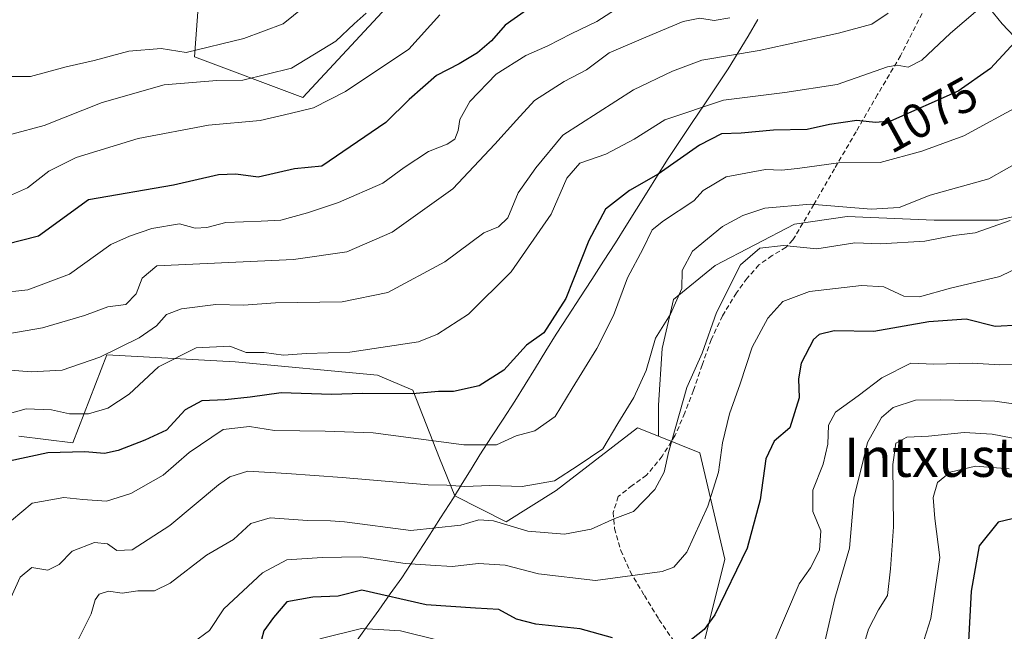
# Model space of a CAD drawing. Units: metres. Extents: x 641228 to 644680, y 4746076 to 4748460.
# Drawn here: x 641797 to 641998, y 4747127 to 4747252 of the extents above; entities that cross this region are included whole.
import ezdxf
from ezdxf.enums import TextEntityAlignment as Align

# ---------------------------------------------------------------- set-up
doc = ezdxf.new("R2010")
doc.units = ezdxf.units.M
doc.header["$MEASUREMENT"] = 0
doc.linetypes.add('TRAZOSX2', pattern=[1.5, 1, -0.5])
for name, color, linetype, lineweight in [('Arbolado forestal CxS', 92, 'Continuous', 0), ('Curva de nivel maestra', 36, 'Continuous', 30), ('Curva de nivel normal', 36, 'Continuous', 0), ('Entidad de ámbito territorial', 19, 'Continuous', 0), ('Entidad de ámbito territorial CxS', 92, 'Continuous', 0), ('Matorral CxS', 135, 'Continuous', 0), ('Municipio', 9, 'Continuous', 13), ('Municipio CxS', 142, 'Continuous', 0), ('Rótulo de curva de nivel directora', 19, 'Continuous', 0), ('Senda', 19, 'TRAZOSX2', 0), ('Texto cartográfico', 19, 'Continuous', 0)]:
    doc.layers.add(name, color=color, linetype=linetype, lineweight=lineweight)
doc.styles.add('Arial', font='txt', dxfattribs={"height": 0.2})

# ---------------------------------------------------------------- blocks, each defined once
blk = doc.blocks.new('*U165')
at = {"layer": 'Curva de nivel normal', "color": 36, "linetype": 'Continuous', "lineweight": 0}
blk.add_polyline3d([(641921.25, 4747255.7, 1095), (641914.72, 4747251.47, 1095), (641909.48, 4747249.01, 1095), (641904.72, 4747246.49, 1095), (641900.16, 4747244.52, 1095), (641894.14, 4747240.74, 1095), (641888.71, 4747235.15, 1095), (641886.64, 4747231.44, 1095), (641886.31, 4747229.15, 1095), (641885.63, 4747227.4, 1095), (641884.1, 4747226.35, 1095), (641880.25, 4747224.91, 1095), (641875.25, 4747221.61, 1095), (641870.91, 4747218.38, 1095), (641861.83, 4747214.42, 1095), (641855.44, 4747212.31, 1095), (641850, 4747210.8, 1095), (641845.96, 4747210.61, 1095), (641838.72, 4747210.37, 1095), (641834.86, 4747209.34, 1095), (641832.47, 4747209.18, 1095), (641829.24, 4747210.05, 1095), (641823.58, 4747209.12, 1095), (641819.02, 4747207.56, 1095), (641815.21, 4747205.82, 1095), (641806.71, 4747199.74, 1095), (641798.15, 4747196.54, 1095), (641792.06, 4747195.9, 1095)], dxfattribs=at)
blk = doc.blocks.new('*U170')
at = {"layer": 'Curva de nivel normal', "color": 36, "linetype": 'Continuous', "lineweight": 0}
blk.add_polyline3d([(641999.18, 4747159.88, 1030), (641992.29, 4747160.46, 1030), (641987.12, 4747159.22, 1030), (641984.5, 4747157.07, 1030), (641983.65, 4747154.03, 1030), (641983.98, 4747149.74, 1030), (641985.02, 4747141.74, 1030), (641983.17, 4747129.23, 1030), (641981.22, 4747123.23, 1030)], dxfattribs=at)
blk = doc.blocks.new('*U190')
at = {"layer": 'Curva de nivel normal', "color": 36, "linetype": 'Continuous', "lineweight": 0}
blk.add_polyline3d([(642003.97, 4747172.68, 1040), (641996.28, 4747173.78, 1040), (641985.18, 4747174.02, 1040), (641980.03, 4747173.97, 1040), (641975.41, 4747172.47, 1040), (641973.07, 4747170.41, 1040), (641970.2, 4747165.32, 1040), (641968.85, 4747159.92, 1040), (641967.37, 4747153.99, 1040), (641966.45, 4747143.68, 1040), (641963.47, 4747133.37, 1040), (641961.05, 4747122.68, 1040)], dxfattribs=at)
blk = doc.blocks.new('*U212')
at = {"layer": 'Curva de nivel normal', "color": 36, "linetype": 'Continuous', "lineweight": 0}
blk.add_polyline3d([(642003.49, 4747165.48, 1035), (641995.72, 4747167.03, 1035), (641990, 4747167.32, 1035), (641982.64, 4747166.62, 1035), (641978.22, 4747166.36, 1035), (641975.94, 4747165.13, 1035), (641975.34, 4747160.76, 1035), (641975.5, 4747148.03, 1035), (641974.88, 4747139.44, 1035), (641974.28, 4747133.96, 1035), (641972.39, 4747131.03, 1035), (641970.4, 4747127.05, 1035), (641967.99, 4747119.02, 1035)], dxfattribs=at)
blk = doc.blocks.new('*U232')
at = {"layer": 'Curva de nivel maestra', "color": 36, "linetype": 'Continuous', "lineweight": 30}
blk.add_polyline3d([(642002.91, 4747150.4, 1025), (641996.91, 4747148.97, 1025), (641993.02, 4747144.12, 1025), (641991.38, 4747134.86, 1025), (641990.87, 4747124.56, 1025)], dxfattribs=at)

msp = doc.modelspace()

# ---------------------------------------------------------------- linework, layer by layer
at = {"layer": 'Arbolado forestal CxS', "color": 92, "linetype": 'Continuous', "lineweight": 0}
for points in [[(641872.55, 4747255.34, 1107.76), (641854.53, 4747235.92, 1104.29), (641832.35, 4747244.24, 1110.85), (641833.74, 4747263.66, 1121.79)], [(641872.55, 4747255.34, 1107.76), (641854.53, 4747235.92, 1104.29), (641832.35, 4747244.24, 1110.85), (641833.74, 4747263.66, 1121.79)], [(641991.54, 4747258.75, 1080.19), (641997.72, 4747251.02, 1075.01), (642012.42, 4747235.55, 1063.8), (642017.06, 4747219.31, 1056.26), (642010.1, 4747213.9, 1056.26), (641996.95, 4747210.8, 1059.28), (641983.8, 4747210.8, 1060.06), (641966.01, 4747211.58, 1061.08), (641955.19, 4747210.03, 1060.84), (641938.95, 4747201.52, 1060.18), (641930.44, 4747194.56, 1063.39), (641928.12, 4747184.51, 1062.27), (641927.34, 4747172.91, 1060.48), (641927.34, 4747166.56, 1059.77)], [(642012.42, 4747235.55, 1063.8), (641997.72, 4747251.02, 1075.01), (641991.54, 4747258.75, 1080.19)], [(642005.37, 4746991.33, 996.61), (641992.61, 4746993.54, 998.78), (641971.58, 4746996.16, 1001.97), (641947.36, 4747006.99, 1005.92), (641942.51, 4747015.08, 1009.1), (641923.4, 4747036.36, 1011.7), (641942.26, 4747046.59, 1023.21), (641957.62, 4747054.27, 1028.57), (641961.46, 4747069.64, 1033.15), (641948.66, 4747088.86, 1038.54), (641935.86, 4747120.88, 1047.55), (641940.98, 4747141.37, 1049.95), (641935.86, 4747163.15, 1055.7), (641927.34, 4747166.56, 1059.77), (641927.34, 4747172.91, 1060.48), (641928.12, 4747184.51, 1062.27), (641930.44, 4747194.56, 1063.39), (641938.95, 4747201.52, 1060.18), (641955.19, 4747210.03, 1060.84), (641966.01, 4747211.58, 1061.08), (641983.8, 4747210.8, 1060.06), (641996.95, 4747210.8, 1059.28), (642010.1, 4747213.9, 1056.26)], [(641796.31, 4747166.58, 1075.04), (641807.4, 4747165.19, 1074.02), (641814.33, 4747183.22, 1082.41), (641840.67, 4747181.83, 1076.76), (641869.78, 4747179.06, 1074.99), (641877.07, 4747176, 1073.35), (641882.49, 4747162.08, 1065.88), (641885.63, 4747154.34, 1061.31), (641896.18, 4747149.06, 1058.61), (641906.42, 4747155.46, 1062.02), (641907.9, 4747156.6, 1062.21), (641923.06, 4747168.27, 1061.66), (641927.34, 4747166.56, 1059.77), (641935.86, 4747163.15, 1055.7), (641940.98, 4747141.37, 1049.95), (641935.86, 4747120.88, 1047.55)], [(641796.31, 4747166.58, 1075.04), (641807.4, 4747165.19, 1074.02), (641814.33, 4747183.22, 1082.41), (641840.67, 4747181.83, 1076.76), (641869.78, 4747179.06, 1074.99), (641877.07, 4747176, 1073.35), (641882.49, 4747162.08, 1065.88), (641885.63, 4747154.34, 1061.31), (641896.18, 4747149.06, 1058.61), (641906.42, 4747155.46, 1062.02), (641907.9, 4747156.6, 1062.21), (641923.06, 4747168.27, 1061.66), (641927.34, 4747166.56, 1059.77)], [(641927.34, 4747166.56, 1059.77), (641935.86, 4747163.15, 1055.7), (641940.98, 4747141.37, 1049.95), (641935.86, 4747120.88, 1047.55), (641948.66, 4747088.86, 1038.54), (641961.46, 4747069.64, 1033.15), (641957.62, 4747054.27, 1028.57), (641942.26, 4747046.59, 1023.21), (641923.4, 4747036.36, 1011.7)], [(641927.34, 4747166.56, 1059.77), (641935.86, 4747163.15, 1055.7), (641940.98, 4747141.37, 1049.95), (641935.86, 4747120.88, 1047.55), (641948.66, 4747088.86, 1038.54), (641961.46, 4747069.64, 1033.15), (641957.62, 4747054.27, 1028.57), (641942.26, 4747046.59, 1023.21), (641923.4, 4747036.36, 1011.7)]]:
    msp.add_polyline3d(points, dxfattribs=at)
at = {"layer": 'Curva de nivel maestra', "color": 36, "linetype": 'Continuous', "lineweight": 30}
for points in [[(641902.87, 4747255.62, 1100), (641895.97, 4747250.74, 1100), (641893.14, 4747247.56, 1100), (641890.26, 4747245.12, 1100), (641886.5, 4747242.81, 1100), (641881.86, 4747240.46, 1100), (641876.31, 4747235.54, 1100), (641871.48, 4747230.81, 1100), (641858.41, 4747221.9, 1100), (641852.77, 4747221.32, 1100), (641845.38, 4747219.62, 1100), (641840.79, 4747220.22, 1100), (641837.21, 4747220.07, 1100), (641828, 4747217.99, 1100), (641810.58, 4747214.96, 1100), (641800.36, 4747207.55, 1100), (641793.68, 4747205.84, 1100)], [(642001.26, 4747248.23, 1075), (641995.37, 4747241.9, 1075), (641988.73, 4747237.23, 1075), (641974.91, 4747231.1, 1075), (641971.83, 4747230.79, 1075), (641968.01, 4747231.24, 1075), (641962.39, 4747230.4, 1075), (641957.83, 4747229.36, 1075), (641950.95, 4747229.24, 1075), (641944.32, 4747228.63, 1075), (641940.24, 4747228.48, 1075), (641935.75, 4747226.16, 1075), (641927.27, 4747220.23, 1075), (641921.4, 4747216.9, 1075), (641916.49, 4747213.05, 1075), (641913.1, 4747206.68, 1075), (641908.4, 4747194.8, 1075), (641903.89, 4747187.76, 1075), (641900.29, 4747185.23, 1075), (641895.68, 4747180.12, 1075), (641890.61, 4747176.88, 1075), (641885.36, 4747175.72, 1075), (641882.28, 4747175.74, 1075), (641876.96, 4747175.28, 1075), (641866.72, 4747175.34, 1075), (641860.38, 4747175.14, 1075), (641850.05, 4747175.46, 1075), (641843.72, 4747174.58, 1075), (641838.6, 4747174, 1075), (641833.84, 4747173.83, 1075), (641830.4, 4747171.95, 1075), (641826.58, 4747167.81, 1075), (641822.12, 4747165.8, 1075), (641816.67, 4747163.65, 1075), (641813.87, 4747163.03, 1075), (641809.85, 4747163.4, 1075), (641802.25, 4747163.16, 1075), (641794.36, 4747161.45, 1075)], [(642001.32, 4747189.31, 1050), (641996.33, 4747189.04, 1050), (641990.36, 4747190.53, 1050), (641982.7, 4747190.02, 1050), (641971.45, 4747188, 1050), (641963.31, 4747188.14, 1050), (641960.25, 4747187.42, 1050), (641959.12, 4747186.4, 1050), (641956.6, 4747181.52, 1050), (641956.02, 4747178.33, 1050), (641956.15, 4747174.44, 1050), (641954.27, 4747168.31, 1050), (641951.04, 4747165.56, 1050), (641949.35, 4747161.98, 1050), (641948.17, 4747153.56, 1050), (641945.5, 4747143.68, 1050), (641938.91, 4747130.02, 1050), (641936.69, 4747127.01, 1050), (641932.82, 4747123.95, 1050)], [(641917.95, 4747125.27, 1050), (641911.34, 4747127.14, 1050), (641902.26, 4747128.1, 1050), (641898.25, 4747129.1, 1050), (641894.66, 4747131.09, 1050), (641889.86, 4747131.39, 1050), (641879.79, 4747132.05, 1050), (641866.58, 4747135.07, 1050), (641861.77, 4747133.82, 1050), (641856.58, 4747133.62, 1050), (641851.25, 4747132.67, 1050), (641848.53, 4747129.48, 1050), (641846.51, 4747126.7, 1050), (641845.54, 4747123.18, 1050)]]:
    msp.add_polyline3d(points, dxfattribs=at)
at = {"layer": 'Curva de nivel normal', "color": 36, "linetype": 'Continuous', "lineweight": 0}
for points in [[(641857.18, 4747256.49, 1115), (641850.48, 4747251.01, 1115), (641842.43, 4747247.99, 1115), (641830.58, 4747245.15, 1115), (641825.48, 4747245.94, 1115), (641818.88, 4747245.46, 1115), (641811.8, 4747243.53, 1115), (641806.05, 4747242.22, 1115), (641798.71, 4747240.27, 1115), (641791.2, 4747240.27, 1115), (641784.3, 4747241.61, 1115), (641781.78, 4747242.76, 1115), (641779.93, 4747245.06, 1115), (641777.26, 4747249.28, 1115), (641773.08, 4747254.15, 1115)], [(641739.75, 4747255.42, 1105), (641742.41, 4747249.65, 1105), (641743.99, 4747244.22, 1105), (641746.66, 4747238.98, 1105), (641748.61, 4747232.64, 1105), (641751.85, 4747225.68, 1105), (641756.07, 4747220.3, 1105), (641761.07, 4747215.54, 1105), (641763.55, 4747212.32, 1105), (641766.3, 4747210.95, 1105), (641772.07, 4747211.38, 1105), (641784.58, 4747212.99, 1105), (641792.55, 4747215.01, 1105), (641798.11, 4747217.46, 1105), (641802.51, 4747220.86, 1105), (641808.11, 4747223.66, 1105), (641820.78, 4747227.56, 1105), (641835.2, 4747230.24, 1105), (641845.76, 4747231.23, 1105), (641851.94, 4747232.63, 1105), (641856.7, 4747233.84, 1105), (641863.22, 4747237.2, 1105), (641876.24, 4747245.81, 1105), (641882.54, 4747252.9, 1105)], [(641867.46, 4747253.23, 1110), (641865, 4747251.04, 1110), (641861.3, 4747247.46, 1110), (641852.16, 4747241.93, 1110), (641842.22, 4747239.49, 1110), (641836.9, 4747239.44, 1110), (641826.12, 4747238.5, 1110), (641813.43, 4747234.91, 1110), (641801.54, 4747230.19, 1110), (641781.58, 4747224.87, 1110), (641777.93, 4747225.48, 1110), (641773.31, 4747228.66, 1110), (641769.78, 4747230.86, 1110), (641764.76, 4747235.85, 1110), (641762.41, 4747240.72, 1110), (641758.46, 4747248.15, 1110), (641756.3, 4747254.79, 1110)], [(641995.12, 4747255.89, 1080), (641987.2, 4747249.13, 1080), (641981.31, 4747243.6, 1080), (641978.5, 4747242.17, 1080), (641976.26, 4747242.57, 1080), (641974.29, 4747242.24, 1080), (641963.94, 4747238.59, 1080), (641953.25, 4747236.99, 1080), (641940.69, 4747235.37, 1080), (641928.69, 4747231.38, 1080), (641922.36, 4747227.42, 1080), (641916.58, 4747224.35, 1080), (641911.25, 4747222.49, 1080), (641908.6, 4747219.44, 1080), (641905.4, 4747212.06, 1080), (641897.17, 4747200.24, 1080), (641888.45, 4747191.6, 1080), (641882.1, 4747187.47, 1080), (641878.17, 4747185.93, 1080), (641864.16, 4747183.76, 1080), (641855.27, 4747183.53, 1080), (641850.58, 4747183.19, 1080), (641846.57, 4747183.72, 1080), (641842.89, 4747183.71, 1080), (641839.59, 4747185.04, 1080), (641832.65, 4747184.68, 1080), (641824.93, 4747180.81, 1080), (641818.91, 4747175.21, 1080), (641814.58, 4747172.3, 1080), (641810.58, 4747171.13, 1080), (641806.72, 4747171.14, 1080), (641803.04, 4747171.98, 1080), (641797.84, 4747172.16, 1080), (641792.19, 4747170.62, 1080)], [(641941.95, 4747252.27, 1090), (641938.75, 4747251.73, 1090), (641935.86, 4747252.18, 1090), (641932.39, 4747251.52, 1090), (641924.74, 4747248.29, 1090), (641917.25, 4747245.07, 1090), (641912.58, 4747241.63, 1090), (641908.01, 4747239.21, 1090), (641901.94, 4747235.31, 1090), (641898.25, 4747231.27, 1090), (641893.84, 4747226.38, 1090), (641885.26, 4747217.27, 1090), (641872.81, 4747208.36, 1090), (641863.54, 4747204.32, 1090), (641852.62, 4747202.78, 1090), (641824.58, 4747201.5, 1090), (641821.59, 4747198.96, 1090), (641820.39, 4747195.73, 1090), (641818.25, 4747193.56, 1090), (641814.58, 4747193.04, 1090), (641809.81, 4747191.27, 1090), (641801.16, 4747188.8, 1090), (641788.88, 4747186.64, 1090)], [(641974.4, 4747253.23, 1085), (641971.03, 4747250.93, 1085), (641964.25, 4747249.13, 1085), (641948.01, 4747245.58, 1085), (641936.27, 4747243.57, 1085), (641930.24, 4747241.32, 1085), (641922.26, 4747237.52, 1085), (641907.75, 4747228.23, 1085), (641902.21, 4747221.52, 1085), (641898.59, 4747216.45, 1085), (641896.5, 4747211.3, 1085), (641894.58, 4747209.45, 1085), (641891.58, 4747208.22, 1085), (641883.58, 4747202.26, 1085), (641871.91, 4747196, 1085), (641862.58, 4747194.07, 1085), (641848.91, 4747193.86, 1085), (641842.36, 4747193.43, 1085), (641836.68, 4747193.54, 1085), (641829.69, 4747192.67, 1085), (641826.58, 4747191.51, 1085), (641824.51, 4747189.2, 1085), (641820.97, 4747186.74, 1085), (641812.91, 4747182.79, 1085), (641805.24, 4747180.1, 1085), (641798.89, 4747179.75, 1085), (641792.97, 4747180.27, 1085)], [(642001.69, 4747234.52, 1070), (641989.91, 4747228.06, 1070), (641981.27, 4747224.95, 1070), (641972.75, 4747222.6, 1070), (641964.22, 4747222.54, 1070), (641955.81, 4747221.38, 1070), (641952.55, 4747221.04, 1070), (641949.25, 4747221.22, 1070), (641941.2, 4747219.66, 1070), (641936.51, 4747216.91, 1070), (641934.58, 4747214.76, 1070), (641928.37, 4747210.68, 1070), (641926.03, 4747208.84, 1070), (641924.22, 4747204.99, 1070), (641921.02, 4747199, 1070), (641918.11, 4747191.3, 1070), (641914.74, 4747184.56, 1070), (641909.65, 4747176.33, 1070), (641906.2, 4747170.59, 1070), (641902.06, 4747167.69, 1070), (641898.2, 4747166.64, 1070), (641894.18, 4747164.83, 1070), (641887.51, 4747164.82, 1070), (641868.94, 4747167.3, 1070), (641859.11, 4747167.58, 1070), (641848.73, 4747167.75, 1070), (641843.62, 4747168.56, 1070), (641838.16, 4747167.93, 1070), (641831.25, 4747163.27, 1070), (641825.91, 4747158.61, 1070), (641819.25, 4747154.82, 1070), (641814.3, 4747153.31, 1070), (641809.46, 4747153.6, 1070), (641805.58, 4747154.05, 1070), (641799.05, 4747152.84, 1070), (641794.86, 4747149.3, 1070)], [(642002.28, 4747223.38, 1065), (641995.02, 4747219.29, 1065), (641983.03, 4747215.92, 1065), (641976.69, 4747213.41, 1065), (641970.91, 4747213.04, 1065), (641958.52, 4747214.09, 1065), (641949.12, 4747213.26, 1065), (641944.64, 4747211.8, 1065), (641940.47, 4747209.52, 1065), (641934.32, 4747204.48, 1065), (641932.23, 4747200.54, 1065), (641932.17, 4747196.81, 1065), (641929.8, 4747191.56, 1065), (641926.75, 4747186.63, 1065), (641924.82, 4747180.06, 1065), (641922.34, 4747174.54, 1065), (641919.03, 4747169.17, 1065), (641915.94, 4747163.99, 1065), (641910.91, 4747160.56, 1065), (641906.04, 4747157.41, 1065), (641899.42, 4747156.28, 1065), (641892.84, 4747156.51, 1065), (641887.69, 4747156.26, 1065), (641884.03, 4747156.52, 1065), (641880.16, 4747156.64, 1065), (641862.58, 4747158.15, 1065), (641851.25, 4747158.91, 1065), (641843.25, 4747159.39, 1065), (641839.54, 4747158.27, 1065), (641837.25, 4747156.64, 1065), (641827.25, 4747148.28, 1065), (641819.54, 4747143.32, 1065), (641816.41, 4747143.19, 1065), (641814.53, 4747144.55, 1065), (641811.87, 4747144.78, 1065), (641807.24, 4747143.01, 1065), (641804.58, 4747140.3, 1065), (641802.25, 4747139.15, 1065), (641799.01, 4747139.71, 1065), (641796.59, 4747137.7, 1065), (641792.82, 4747129.23, 1065)], [(641999.42, 4747210.78, 1060), (641992.19, 4747208.25, 1060), (641987.82, 4747207.66, 1060), (641981.93, 4747206.55, 1060), (641972.81, 4747205.98, 1060), (641967.56, 4747206.21, 1060), (641959.78, 4747204.92, 1060), (641952.95, 4747205.65, 1060), (641948.14, 4747205.07, 1060), (641944.14, 4747201.66, 1060), (641939.26, 4747191.92, 1060), (641936.31, 4747183.56, 1060), (641933.16, 4747176.56, 1060), (641929.42, 4747163.23, 1060), (641928.51, 4747159.23, 1060), (641926.63, 4747155.64, 1060), (641922.25, 4747151.15, 1060), (641918.42, 4747149.74, 1060), (641913.59, 4747147.55, 1060), (641908.08, 4747146.51, 1060), (641900.58, 4747147.14, 1060), (641893.58, 4747149.28, 1060), (641890.58, 4747149.46, 1060), (641886.88, 4747148.33, 1060), (641876.63, 4747147.28, 1060), (641863.06, 4747149.07, 1060), (641860.16, 4747149.28, 1060), (641855.49, 4747149.34, 1060), (641847.8, 4747149.85, 1060), (641843.87, 4747148.69, 1060), (641840.3, 4747145.44, 1060), (641834.76, 4747142.2, 1060), (641827.35, 4747136.49, 1060), (641824.15, 4747134.93, 1060), (641820.72, 4747134.92, 1060), (641817.49, 4747134.46, 1060), (641814.72, 4747134.87, 1060), (641812.8, 4747134.22, 1060), (641812, 4747133.06, 1060), (641811.18, 4747130.23, 1060), (641808.01, 4747123.93, 1060)], [(642009.74, 4747205.33, 1055), (641997.25, 4747199.28, 1055), (641987.17, 4747196.9, 1055), (641980.85, 4747195.14, 1055), (641977.58, 4747195.24, 1055), (641973.5, 4747197.16, 1055), (641968.95, 4747197.44, 1055), (641958.32, 4747196.19, 1055), (641952.8, 4747194.15, 1055), (641949.75, 4747190.75, 1055), (641946.57, 4747184.83, 1055), (641944.12, 4747177.3, 1055), (641941.87, 4747171.16, 1055), (641940.48, 4747165.23, 1055), (641939.64, 4747159.23, 1055), (641937.47, 4747152.23, 1055), (641933.16, 4747142.85, 1055), (641930.53, 4747139.75, 1055), (641928.08, 4747138.88, 1055), (641914.44, 4747137.04, 1055), (641902.75, 4747138.4, 1055), (641895.96, 4747140.2, 1055), (641890.51, 4747140.54, 1055), (641885.11, 4747139.88, 1055), (641880.63, 4747140.18, 1055), (641875.45, 4747140.52, 1055), (641866.41, 4747141.91, 1055), (641858.45, 4747141.71, 1055), (641851.25, 4747141.26, 1055), (641846.25, 4747138.59, 1055), (641838.34, 4747131.23, 1055), (641835.38, 4747126.77, 1055), (641832.08, 4747124.33, 1055)], [(642004.3, 4747181.24, 1045), (641997.29, 4747181.2, 1045), (641991.58, 4747181.51, 1045), (641983.78, 4747181.3, 1045), (641979.05, 4747181.52, 1045), (641973.11, 4747178.56, 1045), (641968.27, 4747174.88, 1045), (641963.6, 4747171.5, 1045), (641962.2, 4747168.83, 1045), (641962.04, 4747164.96, 1045), (641961.09, 4747160.83, 1045), (641959, 4747155.55, 1045), (641958.95, 4747151.18, 1045), (641960.64, 4747147.21, 1045), (641960.31, 4747143.23, 1045), (641958.47, 4747139.61, 1045), (641956.17, 4747136.38, 1045), (641950.8, 4747123.74, 1045)], [(641882.47, 4747124.75, 1045), (641874.54, 4747126.71, 1045), (641866.53, 4747127.17, 1045), (641858.02, 4747125.09, 1045)]]:
    msp.add_polyline3d(points, dxfattribs=at)
at = {"layer": 'Entidad de ámbito territorial', "color": 19, "linetype": 'Continuous', "lineweight": 0}
msp.add_polyline3d([(641947.71, 4747251.89, 1088.64), (641945.7, 4747248.53, 1086.8), (641943.68, 4747245.16, 1085.18), (641941.66, 4747241.8, 1083.19), (641939.2, 4747238.13, 1081.4), (641936.73, 4747234.46, 1079.63), (641934.27, 4747230.8, 1077.78), (641931.8, 4747227.13, 1076.49), (641929.34, 4747223.46, 1075.79), (641927.18, 4747220, 1075.41), (641925.02, 4747216.54, 1074.31), (641922.85, 4747213.07, 1073.2), (641920.69, 4747209.61, 1072.83), (641918.53, 4747206.15, 1072.58), (641916.11, 4747202.41, 1072.93), (641913.69, 4747198.67, 1073.3), (641911.26, 4747194.94, 1073.71), (641908.84, 4747191.2, 1073.93), (641906.42, 4747187.46, 1074.01), (641904.3, 4747184.03, 1073.45), (641902.17, 4747180.6, 1073.06), (641900.05, 4747177.17, 1072.99), (641897.93, 4747173.74, 1072.78), (641895.55, 4747170.09, 1071.67), (641893.16, 4747166.44, 1070.48), (641890.78, 4747162.79, 1068.97), (641888.97, 4747159.85, 1067.03), (641887.16, 4747156.92, 1065.32), (641885.35, 4747153.98, 1063.93), (641882.73, 4747149.86, 1061.11), (641880.11, 4747145.74, 1058.38), (641877.45, 4747141.65, 1055.83), (641874.79, 4747137.57, 1052.89), (641872.42, 4747134.27, 1050.3), (641870.05, 4747130.96, 1047.44), (641867.68, 4747127.66, 1045.04), (641865.3, 4747124.35, 1043.07)], dxfattribs=at)
at = {"layer": 'Entidad de ámbito territorial CxS', "color": 92, "linetype": 'Continuous', "lineweight": 0}
msp.add_polyline3d([(641947.71, 4747251.89, 1088.64), (641945.7, 4747248.53, 1086.8), (641943.68, 4747245.16, 1085.18), (641941.66, 4747241.8, 1083.19), (641939.2, 4747238.13, 1081.4), (641936.73, 4747234.46, 1079.63), (641934.27, 4747230.8, 1077.78), (641931.8, 4747227.13, 1076.49), (641929.34, 4747223.46, 1075.79), (641927.18, 4747220, 1075.41), (641925.02, 4747216.54, 1074.31), (641922.85, 4747213.07, 1073.2), (641920.69, 4747209.61, 1072.83), (641918.53, 4747206.15, 1072.58), (641916.11, 4747202.41, 1072.93), (641913.69, 4747198.67, 1073.3), (641911.26, 4747194.94, 1073.71), (641908.84, 4747191.2, 1073.93), (641906.42, 4747187.46, 1074.01), (641904.3, 4747184.03, 1073.45), (641902.17, 4747180.6, 1073.06), (641900.05, 4747177.17, 1072.99), (641897.93, 4747173.74, 1072.78), (641895.55, 4747170.09, 1071.67), (641893.16, 4747166.44, 1070.48), (641890.78, 4747162.79, 1068.97), (641888.97, 4747159.85, 1067.03), (641887.16, 4747156.92, 1065.32), (641885.35, 4747153.98, 1063.93), (641882.73, 4747149.86, 1061.11), (641880.11, 4747145.74, 1058.38), (641877.45, 4747141.65, 1055.83), (641874.79, 4747137.57, 1052.89), (641872.42, 4747134.27, 1050.3), (641870.05, 4747130.96, 1047.44), (641867.68, 4747127.66, 1045.04), (641865.3, 4747124.35, 1043.07)], dxfattribs=at)
at = {"layer": 'Matorral CxS', "color": 135, "linetype": 'Continuous', "lineweight": 0}
for points in [[(641833.74, 4747263.66, 1121.79), (641832.35, 4747244.24, 1110.85), (641854.53, 4747235.92, 1104.29), (641872.55, 4747255.34, 1107.76)], [(641872.55, 4747255.34, 1107.76), (641854.53, 4747235.92, 1104.29), (641832.35, 4747244.24, 1110.85), (641833.74, 4747263.66, 1121.79)], [(641991.54, 4747258.75, 1080.19), (641997.72, 4747251.02, 1075.01), (642012.42, 4747235.55, 1063.8), (642017.06, 4747219.31, 1056.26), (642010.1, 4747213.9, 1056.26), (641996.95, 4747210.8, 1059.28), (641983.8, 4747210.8, 1060.06), (641966.01, 4747211.58, 1061.08), (641955.19, 4747210.03, 1060.84), (641938.95, 4747201.52, 1060.18), (641930.44, 4747194.56, 1063.39), (641928.12, 4747184.51, 1062.27), (641927.34, 4747172.91, 1060.48), (641927.34, 4747166.56, 1059.77)], [(641991.54, 4747258.75, 1080.19), (641997.72, 4747251.02, 1075.01), (642012.42, 4747235.55, 1063.8)], [(642010.1, 4747213.9, 1056.26), (641996.95, 4747210.8, 1059.28), (641983.8, 4747210.8, 1060.06), (641966.01, 4747211.58, 1061.08), (641955.19, 4747210.03, 1060.84), (641938.95, 4747201.52, 1060.18), (641930.44, 4747194.56, 1063.39), (641928.12, 4747184.51, 1062.27), (641927.34, 4747172.91, 1060.48), (641927.34, 4747166.56, 1059.77), (641923.06, 4747168.27, 1061.66), (641907.9, 4747156.6, 1062.21), (641906.42, 4747155.46, 1062.02), (641896.18, 4747149.06, 1058.61), (641885.63, 4747154.34, 1061.31), (641882.49, 4747162.08, 1065.88), (641877.07, 4747176, 1073.35), (641869.78, 4747179.06, 1074.99), (641840.67, 4747181.83, 1076.76), (641814.33, 4747183.22, 1082.41), (641807.4, 4747165.19, 1074.02), (641796.31, 4747166.58, 1075.04)], [(641796.31, 4747166.58, 1075.04), (641807.4, 4747165.19, 1074.02), (641814.33, 4747183.22, 1082.41), (641840.67, 4747181.83, 1076.76), (641869.78, 4747179.06, 1074.99), (641877.07, 4747176, 1073.35), (641882.49, 4747162.08, 1065.88), (641885.63, 4747154.34, 1061.31), (641896.18, 4747149.06, 1058.61), (641906.42, 4747155.46, 1062.02), (641907.9, 4747156.6, 1062.21), (641923.06, 4747168.27, 1061.66), (641927.34, 4747166.56, 1059.77)]]:
    msp.add_polyline3d(points, dxfattribs=at)
at = {"layer": 'Municipio', "color": 9, "linetype": 'Continuous', "lineweight": 13}
msp.add_polyline3d([(641947.71, 4747251.89, 1088.64), (641945.7, 4747248.53, 1086.8), (641943.68, 4747245.16, 1085.18), (641941.66, 4747241.8, 1083.19), (641939.2, 4747238.13, 1081.4), (641936.73, 4747234.46, 1079.63), (641934.27, 4747230.8, 1077.78), (641931.8, 4747227.13, 1076.49), (641929.34, 4747223.46, 1075.79), (641927.18, 4747220, 1075.41), (641925.02, 4747216.54, 1074.31), (641922.85, 4747213.07, 1073.2), (641920.69, 4747209.61, 1072.83), (641918.53, 4747206.15, 1072.58), (641916.11, 4747202.41, 1072.93), (641913.69, 4747198.67, 1073.3), (641911.26, 4747194.94, 1073.71), (641908.84, 4747191.2, 1073.93), (641906.42, 4747187.46, 1074.01), (641904.3, 4747184.03, 1073.45), (641902.17, 4747180.6, 1073.06), (641900.05, 4747177.17, 1072.99), (641897.93, 4747173.74, 1072.78), (641895.55, 4747170.09, 1071.67), (641893.16, 4747166.44, 1070.48), (641890.78, 4747162.79, 1068.97), (641888.97, 4747159.85, 1067.03), (641887.16, 4747156.92, 1065.32), (641885.35, 4747153.98, 1063.93), (641882.73, 4747149.86, 1061.11), (641880.11, 4747145.74, 1058.38), (641877.45, 4747141.65, 1055.83), (641874.79, 4747137.57, 1052.89), (641872.42, 4747134.27, 1050.3), (641870.05, 4747130.96, 1047.44), (641867.68, 4747127.66, 1045.04), (641865.3, 4747124.35, 1043.07)], dxfattribs=at)
msp.add_polyline3d([(641947.71, 4747251.89, 1088.64), (641945.7, 4747248.53, 1086.8), (641943.68, 4747245.16, 1085.18), (641941.66, 4747241.8, 1083.19), (641939.2, 4747238.13, 1081.4), (641936.73, 4747234.46, 1079.63), (641934.27, 4747230.8, 1077.78), (641931.8, 4747227.13, 1076.49), (641929.34, 4747223.46, 1075.79), (641927.18, 4747220, 1075.41), (641925.02, 4747216.54, 1074.31), (641922.85, 4747213.07, 1073.2), (641920.69, 4747209.61, 1072.83), (641918.53, 4747206.15, 1072.58), (641916.11, 4747202.41, 1072.93), (641913.69, 4747198.67, 1073.3), (641911.26, 4747194.94, 1073.71), (641908.84, 4747191.2, 1073.93), (641906.42, 4747187.46, 1074.01), (641904.3, 4747184.03, 1073.45), (641902.17, 4747180.6, 1073.06), (641900.05, 4747177.17, 1072.99), (641897.93, 4747173.74, 1072.78), (641895.55, 4747170.09, 1071.67), (641893.16, 4747166.44, 1070.48), (641890.78, 4747162.79, 1068.97), (641888.97, 4747159.85, 1067.03), (641887.16, 4747156.92, 1065.32), (641885.35, 4747153.98, 1063.93), (641882.73, 4747149.86, 1061.11), (641880.11, 4747145.74, 1058.38), (641877.45, 4747141.65, 1055.83), (641874.79, 4747137.57, 1052.89), (641872.42, 4747134.27, 1050.3), (641870.05, 4747130.96, 1047.44), (641867.68, 4747127.66, 1045.04), (641865.3, 4747124.35, 1043.07)], dxfattribs=at)
at = {"layer": 'Municipio CxS', "color": 142, "linetype": 'Continuous', "lineweight": 0}
for points in [[(641865.3, 4747124.35, 1043.07), (641867.68, 4747127.66, 1045.04), (641870.05, 4747130.96, 1047.44), (641872.42, 4747134.27, 1050.3), (641874.79, 4747137.57, 1052.89), (641877.45, 4747141.65, 1055.83), (641880.11, 4747145.74, 1058.38), (641882.73, 4747149.86, 1061.11), (641885.35, 4747153.98, 1063.93), (641887.16, 4747156.92, 1065.32), (641888.97, 4747159.85, 1067.03), (641890.78, 4747162.79, 1068.97), (641893.16, 4747166.44, 1070.48), (641895.55, 4747170.09, 1071.67), (641897.93, 4747173.74, 1072.78), (641900.05, 4747177.17, 1072.99), (641902.17, 4747180.6, 1073.06), (641904.3, 4747184.03, 1073.45), (641906.42, 4747187.46, 1074.01), (641908.84, 4747191.2, 1073.93), (641911.26, 4747194.94, 1073.71), (641913.69, 4747198.67, 1073.3), (641916.11, 4747202.41, 1072.93), (641918.53, 4747206.15, 1072.58), (641920.69, 4747209.61, 1072.83), (641922.85, 4747213.07, 1073.2), (641925.02, 4747216.54, 1074.31), (641927.18, 4747220, 1075.41), (641929.34, 4747223.46, 1075.79), (641931.8, 4747227.13, 1076.49), (641934.27, 4747230.8, 1077.78), (641936.73, 4747234.46, 1079.63), (641939.2, 4747238.13, 1081.4), (641941.66, 4747241.8, 1083.19), (641943.68, 4747245.16, 1085.18), (641945.7, 4747248.53, 1086.8), (641947.71, 4747251.89, 1088.64)], [(641947.71, 4747251.89, 1088.64), (641945.7, 4747248.53, 1086.8), (641943.68, 4747245.16, 1085.18), (641941.66, 4747241.8, 1083.19), (641939.2, 4747238.13, 1081.4), (641936.73, 4747234.46, 1079.63), (641934.27, 4747230.8, 1077.78), (641931.8, 4747227.13, 1076.49), (641929.34, 4747223.46, 1075.79), (641927.18, 4747220, 1075.41), (641925.02, 4747216.54, 1074.31), (641922.85, 4747213.07, 1073.2), (641920.69, 4747209.61, 1072.83), (641918.53, 4747206.15, 1072.58), (641916.11, 4747202.41, 1072.93), (641913.69, 4747198.67, 1073.3), (641911.26, 4747194.94, 1073.71), (641908.84, 4747191.2, 1073.93), (641906.42, 4747187.46, 1074.01), (641904.3, 4747184.03, 1073.45), (641902.17, 4747180.6, 1073.06), (641900.05, 4747177.17, 1072.99), (641897.93, 4747173.74, 1072.78), (641895.55, 4747170.09, 1071.67), (641893.16, 4747166.44, 1070.48), (641890.78, 4747162.79, 1068.97), (641888.97, 4747159.85, 1067.03), (641887.16, 4747156.92, 1065.32), (641885.35, 4747153.98, 1063.93), (641882.73, 4747149.86, 1061.11), (641880.11, 4747145.74, 1058.38), (641877.45, 4747141.65, 1055.83), (641874.79, 4747137.57, 1052.89), (641872.42, 4747134.27, 1050.3), (641870.05, 4747130.96, 1047.44), (641867.68, 4747127.66, 1045.04), (641865.3, 4747124.35, 1043.07)]]:
    msp.add_polyline3d(points, dxfattribs=at)
at = {"layer": 'Senda', "color": 19, "linetype": 'TRAZOSX2', "lineweight": 0}
msp.add_lwpolyline([(641981.34, 4747253.16), (641976.94, 4747244.5), (641972.25, 4747236.52), (641967.83, 4747228.92), (641963.42, 4747221.35), (641959.2, 4747214.05), (641954.91, 4747206.76), (641953.5, 4747205.27), (641950.66, 4747203.58), (641947.93, 4747201.64), (641945.52, 4747198.93), (641943.32, 4747195.94), (641940.47, 4747191.25), (641938.14, 4747186.34), (641936.32, 4747181.16), (641934.55, 4747175.98), (641932.75, 4747171.34), (641930.78, 4747166.76), (641928.1, 4747162.47), (641924.89, 4747158.57), (641921.96, 4747156.47), (641919.13, 4747154.22), (641918.09, 4747150.99), (641918.36, 4747147.69), (641919.66, 4747143.17), (641921.56, 4747138.86), (641924.46, 4747133.96), (641927.45, 4747129.07), (641931.51, 4747123.15)], dxfattribs=at)

# ---------------------------------------------------------------- block references
at = {"layer": 'Curva de nivel maestra', "color": 36, "linetype": 'Continuous', "lineweight": 30}
msp.add_blockref('*U232', (0, 0), dxfattribs=at)
at = {"layer": 'Curva de nivel normal', "color": 36, "linetype": 'Continuous', "lineweight": 0}
for name in ['*U165', '*U190', '*U212', '*U170']:
    msp.add_blockref(name, (0, 0), dxfattribs=at)

# ---------------------------------------------------------------- texts
at = {"layer": 'Rótulo de curva de nivel directora', "color": 19, "linetype": 'Continuous', "lineweight": 0, "style": 'Arial'}
msp.add_text('1075', height=7, rotation=28.9521, dxfattribs=at).set_placement((641982.61, 4747232.46), align=Align.MIDDLE_CENTER)
at = {"layer": 'Texto cartográfico', "color": 19, "linetype": 'Continuous', "lineweight": 0, "style": 'Arial'}
msp.add_text('Intxusta', height=8, dxfattribs=at).set_placement((641986.02, 4747162.26), align=Align.MIDDLE_CENTER)

doc.saveas('drawing.dxf')
